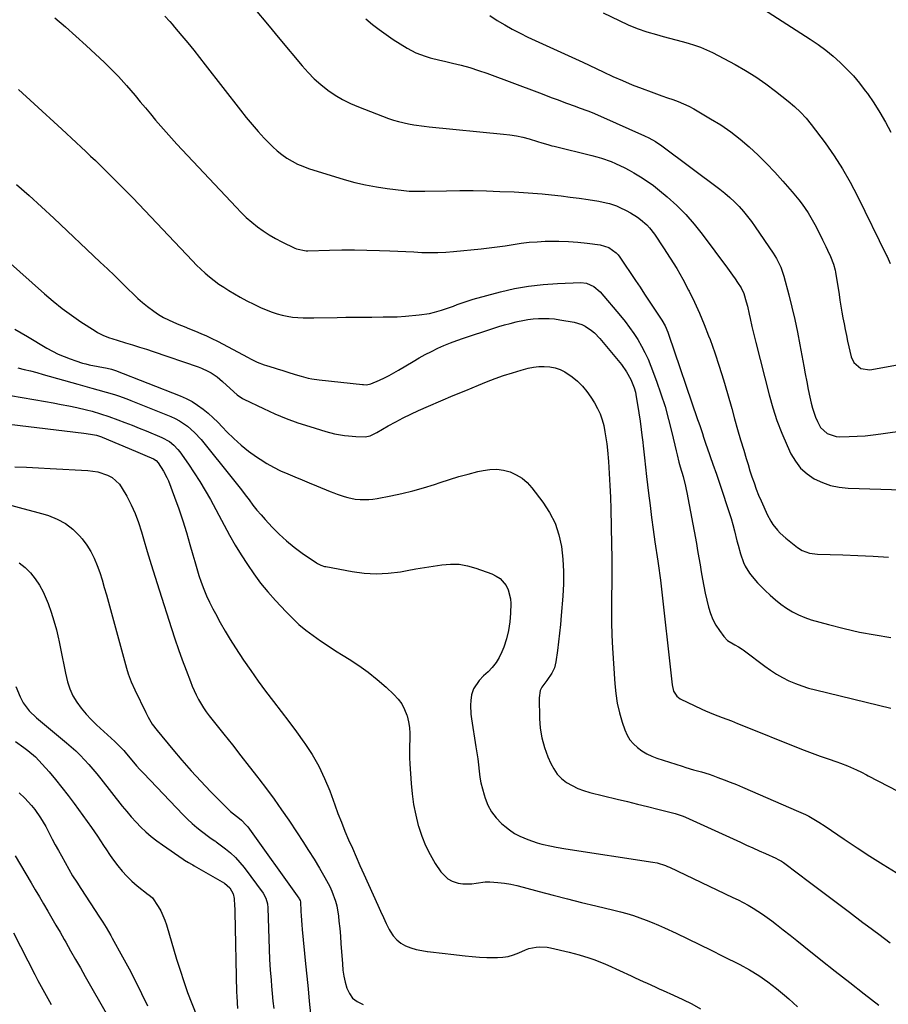
# Model space of a CAD drawing. Units: inches. Extents: x 1867866 to 1873172, y 426580 to 432020.
# Drawn here: x 1868769 to 1869185, y 430342 to 430814 of the extents above; entities that cross this region are included whole.
import ezdxf

# ---------------------------------------------------------------- set-up
doc = ezdxf.new("R2010")
doc.units = ezdxf.units.IN
doc.header["$MEASUREMENT"] = 0
doc.layers.add('7', color=7, linetype='Continuous')
doc.layers.add('8', color=7, linetype='Continuous')

msp = doc.modelspace()

# ---------------------------------------------------------------- linework, layer by layer
at = {"layer": '7', "color": 18}
for points in [[(1868881.72, 430818.72, 1812), (1868887.62, 430811.61, 1812), (1868893.52, 430804.49, 1812), (1868904.15, 430791.67, 1812), (1868906.97, 430788.51, 1812), (1868909.93, 430785.5, 1812), (1868913.11, 430782.71, 1812), (1868916.43, 430780.07, 1812), (1868919.94, 430777.7, 1812), (1868923.56, 430775.54, 1812), (1868927.34, 430773.67, 1812), (1868931.24, 430772, 1812), (1868945.59, 430766.55, 1812), (1868947.94, 430765.72, 1812), (1868950.32, 430764.99, 1812), (1868955.18, 430763.85, 1812), (1868957.64, 430763.43, 1812), (1868962.59, 430762.73, 1812), (1868965.07, 430762.45, 1812), (1869000.59, 430759.04, 1812), (1869003.71, 430758.66, 1812), (1869006.8, 430758.15, 1812), (1869009.86, 430757.47, 1812), (1869012.89, 430756.68, 1812), (1869016.97, 430755.48, 1812), (1869018.93, 430754.9, 1812), (1869021.86, 430753.99, 1812), (1869023.83, 430753.43, 1812), (1869024.82, 430753.18, 1812), (1869042.94, 430748.72, 1812), (1869045.27, 430748.1, 1812), (1869047.58, 430747.43, 1812), (1869052.13, 430745.84, 1812), (1869054.36, 430744.92, 1812), (1869058.72, 430742.87, 1812), (1869060.85, 430741.74, 1812), (1869063.13, 430740.45, 1812), (1869066.32, 430738.54, 1812), (1869069.43, 430736.52, 1812), (1869072.42, 430734.32, 1812), (1869075.34, 430732.02, 1812), (1869079.04, 430728.91, 1812), (1869083.6, 430724.81, 1812), (1869087.94, 430720.52, 1812), (1869091.98, 430715.94, 1812), (1869095.81, 430711.16, 1812), (1869107.98, 430694.84, 1812), (1869110.41, 430691.46, 1812), (1869111.59, 430689.73, 1812), (1869112.73, 430687.99, 1812), (1869114.44, 430685.35, 1812), (1869115.84, 430682.62, 1812), (1869116.93, 430678.68, 1812), (1869117.44, 430676.69, 1812), (1869118.39, 430672.71, 1812), (1869118.84, 430670.71, 1812), (1869119.67, 430666.95, 1812), (1869120.26, 430664.37, 1812), (1869120.88, 430661.79, 1812), (1869121.51, 430659.22, 1812), (1869127.82, 430634.14, 1812), (1869129.58, 430627.93, 1812), (1869131.57, 430621.8, 1812), (1869133.91, 430615.8, 1812), (1869136.48, 430609.88, 1812), (1869138.32, 430605.97, 1812), (1869140.46, 430602.36, 1812), (1869142.98, 430599.1, 1812), (1869146.06, 430596.37, 1812), (1869149.52, 430594, 1812), (1869153.38, 430592.21, 1812), (1869157.33, 430590.8, 1812), (1869161.45, 430589.98, 1812), (1869165.67, 430589.54, 1812), (1869191.8, 430588.69, 1812)], [(1869125.11, 430818.88, 1804), (1869147.6, 430804.47, 1804), (1869151.35, 430801.92, 1804), (1869155.01, 430799.24, 1804), (1869158.52, 430796.37, 1804), (1869161.93, 430793.37, 1804), (1869165.16, 430790.18, 1804), (1869168.26, 430786.88, 1804), (1869171.16, 430783.4, 1804), (1869173.93, 430779.8, 1804), (1869174.96, 430778.39, 1804), (1869178.03, 430773.93, 1804), (1869180.95, 430769.38, 1804), (1869183.67, 430764.7, 1804), (1869186.24, 430759.94, 1804)], [(1868785.71, 430814.68, 1816), (1868790.77, 430810.34, 1816), (1868795.76, 430805.9, 1816), (1868800.69, 430801.4, 1816), (1868809.42, 430793.29, 1816), (1868812.18, 430790.65, 1816), (1868813.54, 430789.3, 1816), (1868816.2, 430786.55, 1816), (1868817.49, 430785.14, 1816), (1868820.02, 430782.27, 1816), (1868824.11, 430777.46, 1816), (1868826.59, 430774.53, 1816), (1868829.06, 430771.6, 1816), (1868831.52, 430768.66, 1816), (1868833.97, 430765.71, 1816), (1868836.45, 430762.78, 1816), (1868838.96, 430759.89, 1816), (1868841.52, 430757.03, 1816), (1868844.12, 430754.21, 1816), (1868872.48, 430723.97, 1816), (1868874.92, 430721.5, 1816), (1868877.42, 430719.11, 1816), (1868880.04, 430716.85, 1816), (1868882.74, 430714.68, 1816), (1868885.55, 430712.65, 1816), (1868888.43, 430710.75, 1816), (1868891.42, 430709.02, 1816), (1868894.48, 430707.4, 1816), (1868900.66, 430704.37, 1816), (1868901.39, 430704.06, 1816), (1868906.05, 430703.19, 1816), (1868906.84, 430703.18, 1816), (1868917.22, 430703.46, 1816), (1868923.21, 430703.56, 1816), (1868929.2, 430703.58, 1816), (1868935.19, 430703.48, 1816), (1868941.17, 430703.29, 1816), (1868946.21, 430703.09, 1816), (1868950.04, 430702.92, 1816), (1868953.86, 430702.75, 1816), (1868957.68, 430702.56, 1816), (1868961.5, 430702.36, 1816), (1868965.32, 430702.24, 1816), (1868969.13, 430702.24, 1816), (1868972.94, 430702.42, 1816), (1868976.75, 430702.73, 1816), (1868989.89, 430704.09, 1816), (1868993.74, 430704.52, 1816), (1868997.58, 430705.01, 1816), (1869001.41, 430705.57, 1816), (1869005.23, 430706.18, 1816), (1869009.05, 430706.74, 1816), (1869012.89, 430707.19, 1816), (1869016.74, 430707.49, 1816), (1869020.61, 430707.67, 1816), (1869022.6, 430707.72, 1816), (1869027.16, 430707.73, 1816), (1869031.71, 430707.6, 1816), (1869036.25, 430707.25, 1816), (1869040.78, 430706.76, 1816), (1869046.93, 430705.95, 1816), (1869051.04, 430704.7, 1816), (1869054.58, 430702.22, 1816), (1869055.55, 430701.16, 1816), (1869056.43, 430700.01, 1816), (1869063.81, 430688.98, 1816), (1869066.03, 430685.67, 1816), (1869068.24, 430682.35, 1816), (1869070.45, 430679.03, 1816), (1869072.66, 430675.71, 1816), (1869075.89, 430670.86, 1816), (1869076.47, 430669.96, 1816), (1869078.06, 430667.17, 1816), (1869079.37, 430664.23, 1816), (1869079.74, 430663.23, 1816), (1869093.63, 430622.42, 1816), (1869094.2, 430620.73, 1816), (1869094.77, 430619.03, 1816), (1869095.88, 430615.62, 1816), (1869096.43, 430613.92, 1816), (1869097.57, 430610.52, 1816), (1869098.16, 430608.83, 1816), (1869100.92, 430600.98, 1816), (1869102.59, 430596.17, 1816), (1869104.25, 430591.36, 1816), (1869105.87, 430586.53, 1816), (1869107.47, 430581.7, 1816), (1869108.72, 430577.85, 1816), (1869109.64, 430574.93, 1816), (1869110.51, 430571.99, 1816), (1869111.3, 430569.03, 1816), (1869112.45, 430564.28, 1816), (1869112.97, 430562.19, 1816), (1869114.14, 430558.05, 1816), (1869115.6, 430553.84, 1816), (1869116.43, 430552.05, 1816), (1869118.53, 430548.68, 1816), (1869119.76, 430547.11, 1816), (1869122.37, 430544.09, 1816), (1869123.76, 430542.65, 1816), (1869125.96, 430540.47, 1816), (1869128.39, 430538.19, 1816), (1869130.88, 430536.01, 1816), (1869133.5, 430533.96, 1816), (1869136.18, 430532.01, 1816), (1869139, 430530.28, 1816), (1869141.91, 430528.74, 1816), (1869144.95, 430527.5, 1816), (1869148.09, 430526.46, 1816), (1869156.38, 430524.17, 1816), (1869163.76, 430522.28, 1816), (1869171.18, 430520.58, 1816), (1869178.66, 430519.18, 1816), (1869186.19, 430517.96, 1816)], [(1868838.45, 430815.45, 1814), (1868840.77, 430812.9, 1814), (1868841.91, 430811.61, 1814), (1868843.03, 430810.29, 1814), (1868846.55, 430806.11, 1814), (1868849.41, 430802.67, 1814), (1868852.23, 430799.22, 1814), (1868855.01, 430795.73, 1814), (1868857.76, 430792.21, 1814), (1868874.63, 430770.4, 1814), (1868877.36, 430766.98, 1814), (1868880.15, 430763.61, 1814), (1868883.03, 430760.32, 1814), (1868885.98, 430757.09, 1814), (1868888, 430754.94, 1814), (1868890.06, 430752.9, 1814), (1868892.2, 430750.96, 1814), (1868894.48, 430749.19, 1814), (1868896.84, 430747.51, 1814), (1868899.32, 430746.03, 1814), (1868901.87, 430744.69, 1814), (1868904.53, 430743.58, 1814), (1868907.25, 430742.61, 1814), (1868924.37, 430737.32, 1814), (1868929.44, 430735.91, 1814), (1868934.54, 430734.67, 1814), (1868939.71, 430733.72, 1814), (1868944.91, 430732.94, 1814), (1868952.84, 430731.98, 1814), (1868955.37, 430731.74, 1814), (1868959.19, 430731.63, 1814), (1868963.01, 430731.65, 1814), (1868973.29, 430731.86, 1814), (1868979.71, 430731.94, 1814), (1868986.12, 430731.93, 1814), (1868992.53, 430731.8, 1814), (1868998.94, 430731.59, 1814), (1869005.79, 430731.3, 1814), (1869010.25, 430731.07, 1814), (1869014.72, 430730.78, 1814), (1869019.17, 430730.39, 1814), (1869023.63, 430729.94, 1814), (1869028.18, 430729.41, 1814), (1869032.51, 430728.87, 1814), (1869036.83, 430728.27, 1814), (1869041.15, 430727.63, 1814), (1869046.33, 430726.84, 1814), (1869049.74, 430726.16, 1814), (1869051.41, 430725.7, 1814), (1869054.7, 430724.59, 1814), (1869056.3, 430723.93, 1814), (1869059.41, 430722.4, 1814), (1869061.5, 430721.26, 1814), (1869064.77, 430719.22, 1814), (1869066.32, 430718.07, 1814), (1869069.22, 430715.53, 1814), (1869070.54, 430714.15, 1814), (1869072.9, 430711.1, 1814), (1869077.31, 430704.54, 1814), (1869080.51, 430699.6, 1814), (1869083.6, 430694.59, 1814), (1869086.5, 430689.47, 1814), (1869089.29, 430684.29, 1814), (1869089.55, 430683.79, 1814), (1869092.12, 430678.57, 1814), (1869094.56, 430673.29, 1814), (1869096.8, 430667.91, 1814), (1869098.9, 430662.48, 1814), (1869099.56, 430660.68, 1814), (1869101.82, 430654.28, 1814), (1869103.98, 430647.85, 1814), (1869105.99, 430641.38, 1814), (1869107.9, 430634.87, 1814), (1869109.95, 430627.59, 1814), (1869111.36, 430622.61, 1814), (1869112.79, 430617.63, 1814), (1869114.23, 430612.66, 1814), (1869115.7, 430607.69, 1814), (1869116.89, 430603.66, 1814), (1869117.79, 430600.72, 1814), (1869118.71, 430597.78, 1814), (1869119.67, 430594.85, 1814), (1869120.66, 430591.94, 1814), (1869121.72, 430589.05, 1814), (1869122.83, 430586.18, 1814), (1869124.03, 430583.35, 1814), (1869125.28, 430580.54, 1814), (1869127, 430576.84, 1814), (1869128.72, 430573.64, 1814), (1869129.72, 430572.13, 1814), (1869131.96, 430569.27, 1814), (1869133.19, 430567.94, 1814), (1869135.89, 430565.52, 1814), (1869141.48, 430561.1, 1814), (1869143.63, 430559.69, 1814), (1869147.24, 430558.32, 1814), (1869151.06, 430557.79, 1814), (1869163.11, 430557.46, 1814), (1869170.43, 430557.21, 1814), (1869177.74, 430556.88, 1814), (1869185.05, 430556.44, 1814)], [(1868994.03, 430815.82, 1808), (1868997.63, 430813.44, 1808), (1869001.2, 430811.28, 1808), (1869004.83, 430809.22, 1808), (1869008.55, 430807.31, 1808), (1869012.31, 430805.49, 1808), (1869024.61, 430799.88, 1808), (1869026.36, 430799.08, 1808), (1869028.11, 430798.29, 1808), (1869031.61, 430796.71, 1808), (1869033.36, 430795.92, 1808), (1869036.85, 430794.3, 1808), (1869038.58, 430793.47, 1808), (1869048.42, 430788.77, 1808), (1869053.01, 430786.64, 1808), (1869057.63, 430784.6, 1808), (1869062.31, 430782.68, 1808), (1869067.02, 430780.84, 1808), (1869071.3, 430779.24, 1808), (1869073.91, 430778.28, 1808), (1869076.52, 430777.34, 1808), (1869079.14, 430776.43, 1808), (1869081.77, 430775.55, 1808), (1869084.37, 430774.6, 1808), (1869086.92, 430773.55, 1808), (1869089.4, 430772.34, 1808), (1869091.84, 430771.03, 1808), (1869099.86, 430766.4, 1808), (1869104.75, 430763.37, 1808), (1869109.48, 430760.15, 1808), (1869114.01, 430756.63, 1808), (1869118.39, 430752.91, 1808), (1869122.58, 430748.97, 1808), (1869126.68, 430744.93, 1808), (1869130.64, 430740.75, 1808), (1869134.5, 430736.48, 1808), (1869138.92, 430731.41, 1808), (1869140.56, 430729.46, 1808), (1869142.16, 430727.48, 1808), (1869143.68, 430725.44, 1808), (1869145.17, 430723.37, 1808), (1869146.57, 430721.25, 1808), (1869147.91, 430719.09, 1808), (1869149.16, 430716.88, 1808), (1869150.35, 430714.63, 1808), (1869153.5, 430708.32, 1808), (1869155.07, 430705.11, 1808), (1869155.84, 430703.5, 1808), (1869157.26, 430700.47, 1808), (1869158.76, 430696.74, 1808), (1869159.53, 430693.84, 1808), (1869159.71, 430692.85, 1808), (1869161.37, 430682.24, 1808), (1869161.82, 430679.43, 1808), (1869162.28, 430676.62, 1808), (1869162.75, 430673.82, 1808), (1869163.24, 430671.01, 1808), (1869163.75, 430668.22, 1808), (1869164.29, 430665.42, 1808), (1869164.88, 430662.64, 1808), (1869165.5, 430659.86, 1808), (1869167.23, 430652.37, 1808), (1869168.41, 430649.6, 1808), (1869171.8, 430646.69, 1808), (1869176.13, 430646.13, 1808), (1869196.39, 430649.85, 1808)], [(1869048.37, 430817.12, 1806), (1869055.96, 430813.38, 1806), (1869060.31, 430811.39, 1806), (1869064.73, 430809.58, 1806), (1869069.26, 430808.04, 1806), (1869073.85, 430806.68, 1806), (1869077.09, 430805.82, 1806), (1869080.11, 430805.02, 1806), (1869083.13, 430804.21, 1806), (1869086.14, 430803.4, 1806), (1869089.16, 430802.58, 1806), (1869092.14, 430801.66, 1806), (1869095.06, 430800.62, 1806), (1869097.91, 430799.38, 1806), (1869100.71, 430798.02, 1806), (1869111.55, 430792.29, 1806), (1869116.62, 430789.42, 1806), (1869121.57, 430786.38, 1806), (1869126.34, 430783.07, 1806), (1869131, 430779.58, 1806), (1869137.04, 430774.79, 1806), (1869140.06, 430772.25, 1806), (1869142.93, 430769.54, 1806), (1869145.61, 430766.66, 1806), (1869148.08, 430763.59, 1806), (1869154.67, 430754.77, 1806), (1869158.97, 430748.67, 1806), (1869163.03, 430742.42, 1806), (1869166.74, 430735.95, 1806), (1869170.2, 430729.34, 1806), (1869184.12, 430700.9, 1806), (1869184.38, 430700.36, 1806), (1869184.9, 430699.28, 1806), (1869185.91, 430697.1, 1806)], [(1868768.31, 430780.4, 1818), (1868775.86, 430773.57, 1818), (1868789.01, 430761.38, 1818), (1868791.32, 430759.24, 1818), (1868793.63, 430757.1, 1818), (1868795.94, 430754.95, 1818), (1868798.25, 430752.8, 1818), (1868800.55, 430750.64, 1818), (1868802.84, 430748.48, 1818), (1868805.12, 430746.29, 1818), (1868807.39, 430744.1, 1818), (1868809.66, 430741.89, 1818), (1868813.03, 430738.57, 1818), (1868816.38, 430735.22, 1818), (1868819.69, 430731.83, 1818), (1868822.98, 430728.42, 1818), (1868851.58, 430698.31, 1818), (1868853.56, 430696.3, 1818), (1868855.59, 430694.34, 1818), (1868857.68, 430692.45, 1818), (1868859.82, 430690.62, 1818), (1868862.04, 430688.87, 1818), (1868864.31, 430687.2, 1818), (1868866.65, 430685.65, 1818), (1868869.05, 430684.16, 1818), (1868874.5, 430680.97, 1818), (1868877.71, 430679.2, 1818), (1868880.96, 430677.52, 1818), (1868884.29, 430676.01, 1818), (1868887.66, 430674.59, 1818), (1868889.74, 430673.78, 1818), (1868892.14, 430672.95, 1818), (1868894.58, 430672.25, 1818), (1868897.06, 430671.76, 1818), (1868899.57, 430671.4, 1818), (1868902.11, 430671.19, 1818), (1868904.66, 430671.04, 1818), (1868907.2, 430670.98, 1818), (1868909.75, 430670.99, 1818), (1868921.02, 430671.21, 1818), (1868925.13, 430671.29, 1818), (1868929.25, 430671.35, 1818), (1868933.37, 430671.39, 1818), (1868937.48, 430671.41, 1818), (1868943.05, 430671.44, 1818), (1868944.39, 430671.45, 1818), (1868947.05, 430671.47, 1818), (1868949.71, 430671.53, 1818), (1868953.69, 430671.79, 1818), (1868960.16, 430672.42, 1818), (1868965.1, 430673.16, 1818), (1868967.54, 430673.72, 1818), (1868970.88, 430674.68, 1818), (1868972.8, 430675.3, 1818), (1868976.61, 430676.64, 1818), (1868978.5, 430677.36, 1818), (1868982.29, 430678.73, 1818), (1868984.22, 430679.34, 1818), (1868986.16, 430679.9, 1818), (1868999.12, 430683.42, 1818), (1869005.88, 430685.01, 1818), (1869012.68, 430686.27, 1818), (1869019.56, 430687.06, 1818), (1869026.49, 430687.52, 1818), (1869037.71, 430687.88, 1818), (1869040.34, 430687.63, 1818), (1869043.97, 430686.05, 1818), (1869046.97, 430683.44, 1818), (1869056.63, 430672.04, 1818), (1869058.86, 430669.29, 1818), (1869061.01, 430666.47, 1818), (1869063.03, 430663.56, 1818), (1869064.97, 430660.59, 1818), (1869066.76, 430657.53, 1818), (1869068.41, 430654.4, 1818), (1869069.88, 430651.19, 1818), (1869071.22, 430647.91, 1818), (1869073.9, 430640.74, 1818), (1869076.03, 430634.69, 1818), (1869078, 430628.59, 1818), (1869079.72, 430622.41, 1818), (1869081.28, 430616.19, 1818), (1869083.33, 430607.27, 1818), (1869083.75, 430605.47, 1818), (1869084.67, 430601.89, 1818), (1869085.3, 430599.61, 1818), (1869086.62, 430595.03, 1818), (1869087.87, 430590.43, 1818), (1869088.21, 430588.87, 1818), (1869088.52, 430587.32, 1818), (1869093.02, 430563.01, 1818), (1869093.64, 430559.6, 1818), (1869094.24, 430556.18, 1818), (1869094.8, 430552.76, 1818), (1869095.35, 430549.34, 1818), (1869095.93, 430545.92, 1818), (1869096.56, 430542.52, 1818), (1869097.28, 430539.13, 1818), (1869098.05, 430535.75, 1818), (1869098.87, 430532.4, 1818), (1869099.78, 430529.45, 1818), (1869100.91, 430526.6, 1818), (1869102.38, 430523.91, 1818), (1869104.07, 430521.32, 1818), (1869106.16, 430518.51, 1818), (1869107.99, 430516.54, 1818), (1869111.46, 430514.39, 1818), (1869113.22, 430513.42, 1818), (1869114.92, 430512.38, 1818), (1869115.47, 430512, 1818), (1869116.01, 430511.6, 1818), (1869125.83, 430504.17, 1818), (1869128.58, 430502.23, 1818), (1869131.4, 430500.41, 1818), (1869134.33, 430498.78, 1818), (1869137.34, 430497.27, 1818), (1869140.44, 430495.95, 1818), (1869143.58, 430494.75, 1818), (1869146.78, 430493.74, 1818), (1869150.03, 430492.85, 1818), (1869186.25, 430484.06, 1818)], [(1868763.07, 430698.31, 1822), (1868780.72, 430682.54, 1822), (1868784.9, 430678.97, 1822), (1868789.18, 430675.53, 1822), (1868793.61, 430672.29, 1822), (1868798.14, 430669.17, 1822), (1868804.93, 430664.73, 1822), (1868806.16, 430663.97, 1822), (1868808.73, 430662.66, 1822), (1868811.42, 430661.61, 1822), (1868815.55, 430660.26, 1822), (1868819.49, 430659.09, 1822), (1868822.84, 430658.08, 1822), (1868826.19, 430657.04, 1822), (1868829.52, 430655.96, 1822), (1868832.84, 430654.85, 1822), (1868854.38, 430647.51, 1822), (1868855.97, 430646.91, 1822), (1868859.06, 430645.48, 1822), (1868860.56, 430644.65, 1822), (1868863.39, 430642.74, 1822), (1868864.72, 430641.67, 1822), (1868866, 430640.55, 1822), (1868871.38, 430635.54, 1822), (1868873.08, 430634.09, 1822), (1868875.56, 430632.45, 1822), (1868876.23, 430632.11, 1822), (1868885.64, 430627.56, 1822), (1868891.07, 430625.1, 1822), (1868896.57, 430622.81, 1822), (1868902.17, 430620.78, 1822), (1868907.84, 430618.93, 1822), (1868915.55, 430616.61, 1822), (1868919.66, 430615.54, 1822), (1868924.52, 430614.68, 1822), (1868926.29, 430614.46, 1822), (1868929.82, 430614.16, 1822), (1868934.28, 430614.06, 1822), (1868936.77, 430614.58, 1822), (1868939.89, 430616.04, 1822), (1868945.44, 430619.27, 1822), (1868949, 430621.25, 1822), (1868952.6, 430623.15, 1822), (1868956.26, 430624.93, 1822), (1868959.96, 430626.62, 1822), (1868964.64, 430628.67, 1822), (1868970.6, 430631.25, 1822), (1868976.57, 430633.79, 1822), (1868982.56, 430636.29, 1822), (1868988.57, 430638.75, 1822), (1868992.46, 430640.33, 1822), (1868996.56, 430641.91, 1822), (1869000.68, 430643.39, 1822), (1869004.86, 430644.72, 1822), (1869009.07, 430645.96, 1822), (1869012.45, 430646.88, 1822), (1869015.01, 430647.41, 1822), (1869017.58, 430647.74, 1822), (1869020.17, 430647.75, 1822), (1869022.78, 430647.56, 1822), (1869025.32, 430647.02, 1822), (1869027.76, 430646.23, 1822), (1869030.06, 430645.1, 1822), (1869033.46, 430642.83, 1822), (1869036.05, 430640.69, 1822), (1869038.44, 430638.38, 1822), (1869040.56, 430635.8, 1822), (1869042.48, 430633.05, 1822), (1869044.22, 430630.25, 1822), (1869045.64, 430627.67, 1822), (1869046.87, 430625.02, 1822), (1869047.84, 430622.25, 1822), (1869048.62, 430619.41, 1822), (1869049.2, 430616.5, 1822), (1869049.7, 430613.59, 1822), (1869050.09, 430610.65, 1822), (1869050.39, 430607.7, 1822), (1869050.85, 430602.21, 1822), (1869051.27, 430596.51, 1822), (1869051.62, 430590.8, 1822), (1869051.87, 430585.09, 1822), (1869052.04, 430579.37, 1822), (1869052.4, 430562.44, 1822), (1869052.5, 430556.24, 1822), (1869052.54, 430550.05, 1822), (1869052.5, 430543.85, 1822), (1869052.41, 430537.66, 1822), (1869052.36, 430531.46, 1822), (1869052.41, 430525.27, 1822), (1869052.6, 430519.08, 1822), (1869052.9, 430512.89, 1822), (1869053.92, 430495.74, 1822), (1869054.39, 430491.09, 1822), (1869055.11, 430486.48, 1822), (1869056.2, 430481.95, 1822), (1869057.53, 430477.46, 1822), (1869058.83, 430473.67, 1822), (1869059.9, 430471.25, 1822), (1869061.21, 430469.01, 1822), (1869062.88, 430467.03, 1822), (1869064.79, 430465.21, 1822), (1869066.96, 430463.66, 1822), (1869069.23, 430462.28, 1822), (1869071.63, 430461.16, 1822), (1869074.13, 430460.2, 1822), (1869086.15, 430456.33, 1822), (1869087.99, 430455.76, 1822), (1869091.7, 430454.65, 1822), (1869095.42, 430453.6, 1822), (1869099.1, 430452.43, 1822), (1869100.93, 430451.8, 1822), (1869103.28, 430450.96, 1822), (1869106.26, 430449.86, 1822), (1869109.23, 430448.72, 1822), (1869112.17, 430447.52, 1822), (1869115.1, 430446.29, 1822), (1869141.98, 430434.7, 1822), (1869145.29, 430433.16, 1822), (1869146.91, 430432.32, 1822), (1869150.09, 430430.52, 1822), (1869151.65, 430429.57, 1822), (1869154.71, 430427.57, 1822), (1869163.89, 430421.34, 1822), (1869170.02, 430417.25, 1822), (1869176.2, 430413.22, 1822), (1869182.44, 430409.29, 1822), (1869188.72, 430405.43, 1822)], [(1868766.56, 430665.59, 1824), (1868772.53, 430662.03, 1824), (1868781.88, 430656.55, 1824), (1868784.59, 430655.06, 1824), (1868787.34, 430653.68, 1824), (1868790.16, 430652.46, 1824), (1868793.04, 430651.34, 1824), (1868795.71, 430650.38, 1824), (1868798.89, 430649.37, 1824), (1868800.51, 430648.96, 1824), (1868802.14, 430648.59, 1824), (1868810.68, 430646.87, 1824), (1868812.77, 430646.42, 1824), (1868814.31, 430645.97, 1824), (1868814.81, 430645.79, 1824), (1868845.74, 430633.69, 1824), (1868848.64, 430632.4, 1824), (1868851.44, 430630.94, 1824), (1868854.1, 430629.23, 1824), (1868856.67, 430627.36, 1824), (1868859.11, 430625.31, 1824), (1868861.5, 430623.2, 1824), (1868863.79, 430620.99, 1824), (1868866.03, 430618.71, 1824), (1868868.09, 430616.51, 1824), (1868871.41, 430613.21, 1824), (1868874.88, 430610.07, 1824), (1868878.54, 430607.18, 1824), (1868882.35, 430604.45, 1824), (1868884.09, 430603.29, 1824), (1868887.26, 430601.32, 1824), (1868890.49, 430599.47, 1824), (1868893.83, 430597.82, 1824), (1868897.23, 430596.29, 1824), (1868900.69, 430594.87, 1824), (1868904.14, 430593.44, 1824), (1868907.6, 430592.01, 1824), (1868911.05, 430590.58, 1824), (1868917.61, 430587.85, 1824), (1868919.27, 430587.19, 1824), (1868920.94, 430586.56, 1824), (1868924.32, 430585.4, 1824), (1868926.03, 430584.92, 1824), (1868929.52, 430584.27, 1824), (1868931.89, 430584.06, 1824), (1868936.04, 430584.06, 1824), (1868938.1, 430584.27, 1824), (1868940.15, 430584.58, 1824), (1868946.66, 430585.82, 1824), (1868951.93, 430586.94, 1824), (1868957.16, 430588.2, 1824), (1868962.34, 430589.67, 1824), (1868967.49, 430591.29, 1824), (1868970.32, 430592.24, 1824), (1868974.78, 430593.67, 1824), (1868979.25, 430595.02, 1824), (1868983.77, 430596.24, 1824), (1868988.31, 430597.37, 1824), (1868990.87, 430597.97, 1824), (1868994.13, 430598.45, 1824), (1868997.36, 430598.55, 1824), (1869000.57, 430598.09, 1824), (1869003.75, 430597.26, 1824), (1869006.74, 430595.89, 1824), (1869009.51, 430594.22, 1824), (1869011.95, 430592.1, 1824), (1869014.17, 430589.67, 1824), (1869019.47, 430582.77, 1824), (1869022.66, 430577.84, 1824), (1869025.31, 430572.68, 1824), (1869027.12, 430567.18, 1824), (1869028.39, 430561.45, 1824), (1869029.02, 430555.52, 1824), (1869029.38, 430549.59, 1824), (1869029.35, 430543.65, 1824), (1869029.06, 430537.71, 1824), (1869028.28, 430528.43, 1824), (1869027.9, 430524.24, 1824), (1869027.47, 430520.05, 1824), (1869026.98, 430515.87, 1824), (1869026.44, 430511.7, 1824), (1869025.68, 430506.23, 1824), (1869025, 430503.47, 1824), (1869023.78, 430500.9, 1824), (1869021.34, 430497.33, 1824), (1869018.99, 430494.1, 1824), (1869018.26, 430492.54, 1824), (1869017.71, 430489.09, 1824), (1869017.87, 430479.24, 1824), (1869018.24, 430474.49, 1824), (1869018.97, 430469.83, 1824), (1869020.24, 430465.28, 1824), (1869021.88, 430460.81, 1824), (1869023.27, 430457.63, 1824), (1869024.71, 430454.99, 1824), (1869026.41, 430452.56, 1824), (1869028.49, 430450.47, 1824), (1869030.84, 430448.59, 1824), (1869033.46, 430447.03, 1824), (1869036.17, 430445.67, 1824), (1869039.01, 430444.61, 1824), (1869041.93, 430443.74, 1824), (1869055.1, 430440.59, 1824), (1869059.96, 430439.41, 1824), (1869064.81, 430438.22, 1824), (1869069.66, 430437.01, 1824), (1869074.51, 430435.79, 1824), (1869082.92, 430433.65, 1824), (1869084.81, 430433.09, 1824), (1869086.65, 430432.4, 1824), (1869087.85, 430431.88, 1824), (1869114.09, 430419.94, 1824), (1869117.11, 430418.57, 1824), (1869120.14, 430417.2, 1824), (1869123.17, 430415.83, 1824), (1869126.19, 430414.46, 1824), (1869131.14, 430412.24, 1824), (1869132.24, 430411.71, 1824), (1869133.83, 430410.81, 1824), (1869134.84, 430410.14, 1824), (1869135.33, 430409.79, 1824), (1869147.2, 430400.87, 1824), (1869153.61, 430396.04, 1824), (1869160.02, 430391.2, 1824), (1869166.43, 430386.36, 1824), (1869172.82, 430381.5, 1824), (1869174.98, 430379.87, 1824), (1869180.38, 430375.81, 1824), (1869185.81, 430371.79, 1824)], [(1868768.03, 430647.08, 1826), (1868771.04, 430646.34, 1826), (1868774.04, 430645.57, 1826), (1868777.03, 430644.77, 1826), (1868780.02, 430643.95, 1826), (1868796.63, 430639.29, 1826), (1868801.19, 430638.01, 1826), (1868803.47, 430637.36, 1826), (1868806.32, 430636.55, 1826), (1868810.3, 430635.41, 1826), (1868814.27, 430634.24, 1826), (1868816.24, 430633.62, 1826), (1868820.14, 430632.25, 1826), (1868822.07, 430631.5, 1826), (1868841.32, 430623.73, 1826), (1868843.4, 430622.78, 1826), (1868845.42, 430621.72, 1826), (1868849.21, 430619.17, 1826), (1868852.65, 430616.14, 1826), (1868855.73, 430612.75, 1826), (1868871.27, 430593.48, 1826), (1868873.17, 430591.09, 1826), (1868875.05, 430588.68, 1826), (1868876.9, 430586.26, 1826), (1868878.73, 430583.81, 1826), (1868880.59, 430581.39, 1826), (1868882.49, 430579, 1826), (1868884.47, 430576.68, 1826), (1868886.49, 430574.4, 1826), (1868889.77, 430570.82, 1826), (1868893.11, 430567.42, 1826), (1868896.6, 430564.19, 1826), (1868900.3, 430561.21, 1826), (1868904.15, 430558.41, 1826), (1868911.09, 430553.72, 1826), (1868911.59, 430553.4, 1826), (1868913.18, 430552.59, 1826), (1868914.87, 430552.03, 1826), (1868915.45, 430551.9, 1826), (1868928.09, 430549.51, 1826), (1868933.87, 430548.74, 1826), (1868939.65, 430548.4, 1826), (1868945.44, 430548.7, 1826), (1868951.23, 430549.43, 1826), (1868954.54, 430550.04, 1826), (1868958.67, 430550.78, 1826), (1868962.81, 430551.49, 1826), (1868966.96, 430552.16, 1826), (1868971.11, 430552.81, 1826), (1868975.23, 430553.12, 1826), (1868979.31, 430553.02, 1826), (1868983.33, 430552.31, 1826), (1868987.31, 430551.2, 1826), (1868995.11, 430548.37, 1826), (1868997.13, 430547.39, 1826), (1868998.97, 430546.17, 1826), (1869001.87, 430542.8, 1826), (1869002.86, 430540.75, 1826), (1869003.99, 430536.43, 1826), (1869004.12, 430534.16, 1826), (1869003.99, 430529.58, 1826), (1869003.65, 430525.42, 1826), (1869003.04, 430521.32, 1826), (1869002.02, 430517.3, 1826), (1869000.71, 430513.34, 1826), (1868999.85, 430511.11, 1826), (1868998.59, 430508.43, 1826), (1868997.09, 430505.91, 1826), (1868995.26, 430503.62, 1826), (1868993.2, 430501.49, 1826), (1868991.09, 430499.59, 1826), (1868988.89, 430497.33, 1826), (1868986.25, 430493.44, 1826), (1868985.27, 430490.53, 1826), (1868984.94, 430487.78, 1826), (1868984.85, 430485.6, 1826), (1868985.02, 430481.25, 1826), (1868985.29, 430479.08, 1826), (1868987.42, 430465.59, 1826), (1868987.85, 430462.7, 1826), (1868988.25, 430459.81, 1826), (1868988.61, 430456.92, 1826), (1868988.94, 430454.02, 1826), (1868989.33, 430451.14, 1826), (1868989.84, 430448.28, 1826), (1868990.51, 430445.45, 1826), (1868991.29, 430442.65, 1826), (1868991.79, 430441.06, 1826), (1868993.17, 430437.65, 1826), (1868994.88, 430434.46, 1826), (1868997.1, 430431.59, 1826), (1868999.65, 430428.94, 1826), (1869001.19, 430427.59, 1826), (1869003.49, 430425.78, 1826), (1869005.9, 430424.15, 1826), (1869008.47, 430422.79, 1826), (1869012.28, 430421.18, 1826), (1869016.73, 430419.67, 1826), (1869019, 430419.03, 1826), (1869023.58, 430417.96, 1826), (1869025.88, 430417.49, 1826), (1869030.52, 430416.69, 1826), (1869072.11, 430410.37, 1826), (1869074.18, 430409.98, 1826), (1869078.2, 430408.76, 1826), (1869079.18, 430408.36, 1826), (1869080.14, 430407.93, 1826), (1869110.54, 430393.48, 1826), (1869112.99, 430392.28, 1826), (1869115.41, 430391.03, 1826), (1869117.79, 430389.71, 1826), (1869120.16, 430388.35, 1826), (1869122.47, 430386.92, 1826), (1869124.75, 430385.43, 1826), (1869126.97, 430383.85, 1826), (1869129.15, 430382.22, 1826), (1869131.4, 430380.47, 1826), (1869134.68, 430377.92, 1826), (1869137.95, 430375.36, 1826), (1869141.2, 430372.78, 1826), (1869144.45, 430370.2, 1826), (1869152.63, 430363.67, 1826), (1869159.54, 430358.19, 1826), (1869166.47, 430352.75, 1826), (1869173.43, 430347.34, 1826), (1869180.42, 430341.97, 1826)], [(1868764.41, 430633.76, 1828), (1868781.2, 430630.96, 1828), (1868784.95, 430630.3, 1828), (1868788.7, 430629.6, 1828), (1868792.43, 430628.84, 1828), (1868796.16, 430628.04, 1828), (1868800.87, 430626.99, 1828), (1868803.59, 430626.31, 1828), (1868807.6, 430625.08, 1828), (1868811.57, 430623.7, 1828), (1868815.83, 430622.18, 1828), (1868819.27, 430620.91, 1828), (1868822.69, 430619.61, 1828), (1868826.09, 430618.25, 1828), (1868829.48, 430616.86, 1828), (1868836.9, 430613.73, 1828), (1868840.56, 430611.73, 1828), (1868842.75, 430610.01, 1828), (1868844.66, 430608.01, 1828), (1868845.51, 430606.9, 1828), (1868849.67, 430601, 1828), (1868852.48, 430596.86, 1828), (1868855.18, 430592.65, 1828), (1868857.74, 430588.35, 1828), (1868860.19, 430583.98, 1828), (1868866.75, 430571.77, 1828), (1868869.41, 430566.98, 1828), (1868872.14, 430562.23, 1828), (1868874.98, 430557.56, 1828), (1868877.91, 430552.92, 1828), (1868881.01, 430548.41, 1828), (1868884.26, 430544.02, 1828), (1868887.73, 430539.81, 1828), (1868891.35, 430535.71, 1828), (1868896.43, 430530.26, 1828), (1868899.48, 430527.19, 1828), (1868902.64, 430524.24, 1828), (1868905.97, 430521.49, 1828), (1868909.41, 430518.87, 1828), (1868912.97, 430516.39, 1828), (1868916.55, 430513.95, 1828), (1868920.19, 430511.59, 1828), (1868923.86, 430509.28, 1828), (1868926.62, 430507.58, 1828), (1868931.28, 430504.52, 1828), (1868935.81, 430501.28, 1828), (1868940.15, 430497.79, 1828), (1868944.36, 430494.13, 1828), (1868948.08, 430490.71, 1828), (1868950.12, 430488.5, 1828), (1868951.89, 430486.12, 1828), (1868953.27, 430483.49, 1828), (1868954.38, 430480.7, 1828), (1868954.47, 430480.42, 1828), (1868955.16, 430477.61, 1828), (1868955.65, 430474.78, 1828), (1868955.82, 430471.92, 1828), (1868955.79, 430469.03, 1828), (1868955.65, 430466.12, 1828), (1868955.59, 430463.21, 1828), (1868955.65, 430460.3, 1828), (1868955.78, 430457.39, 1828), (1868956.39, 430448.11, 1828), (1868956.88, 430443.01, 1828), (1868957.58, 430437.94, 1828), (1868958.58, 430432.92, 1828), (1868959.79, 430427.94, 1828), (1868959.9, 430427.53, 1828), (1868961.43, 430422.88, 1828), (1868963.23, 430418.35, 1828), (1868965.45, 430414.01, 1828), (1868967.95, 430409.8, 1828), (1868970.6, 430405.79, 1828), (1868973.94, 430402.37, 1828), (1868976.02, 430401.25, 1828), (1868978.95, 430400.29, 1828), (1868981.1, 430399.95, 1828), (1868985.4, 430399.94, 1828), (1868987.55, 430400.27, 1828), (1868991.87, 430400.88, 1828), (1868994.05, 430400.92, 1828), (1868997.99, 430400.67, 1828), (1869001.05, 430400.3, 1828), (1869004.09, 430399.83, 1828), (1869007.09, 430399.2, 1828), (1869010.08, 430398.45, 1828), (1869017.67, 430396.35, 1828), (1869024.45, 430394.52, 1828), (1869031.24, 430392.74, 1828), (1869038.06, 430391.04, 1828), (1869044.89, 430389.41, 1828), (1869053.56, 430387.39, 1828), (1869056.68, 430386.6, 1828), (1869059.78, 430385.75, 1828), (1869062.85, 430384.78, 1828), (1869065.89, 430383.75, 1828), (1869068.91, 430382.62, 1828), (1869071.9, 430381.44, 1828), (1869074.86, 430380.18, 1828), (1869077.8, 430378.86, 1828), (1869083.28, 430376.33, 1828), (1869088.93, 430373.68, 1828), (1869094.55, 430370.98, 1828), (1869100.15, 430368.23, 1828), (1869105.72, 430365.42, 1828), (1869113.8, 430361.3, 1828), (1869118.41, 430358.76, 1828), (1869122.9, 430356.03, 1828), (1869127.2, 430353.02, 1828), (1869131.38, 430349.82, 1828), (1869135.25, 430346.65, 1828), (1869137.37, 430344.86, 1828), (1869139.46, 430343.02, 1828), (1869141.48, 430341.12, 1828)], [(1868766.52, 430599.63, 1832), (1868772.16, 430599.44, 1832), (1868777.81, 430599.21, 1832), (1868783.45, 430598.94, 1832), (1868801.43, 430598, 1832), (1868806.31, 430597.3, 1832), (1868810.99, 430595.72, 1832), (1868813.1, 430594.53, 1832), (1868816.61, 430591.34, 1832), (1868818, 430589.35, 1832), (1868820.1, 430585.62, 1832), (1868822.22, 430581.51, 1832), (1868824.14, 430577.33, 1832), (1868825.77, 430573.01, 1832), (1868827.2, 430568.62, 1832), (1868828.17, 430565.24, 1832), (1868829.97, 430559.11, 1832), (1868831.81, 430552.98, 1832), (1868833.7, 430546.87, 1832), (1868835.64, 430540.78, 1832), (1868841.6, 430522.28, 1832), (1868843.25, 430517.27, 1832), (1868844.96, 430512.28, 1832), (1868846.74, 430507.32, 1832), (1868848.57, 430502.37, 1832), (1868850.65, 430496.9, 1832), (1868851.52, 430494.72, 1832), (1868853.44, 430490.44, 1832), (1868854.48, 430488.34, 1832), (1868856.84, 430484.3, 1832), (1868858.17, 430482.37, 1832), (1868859.58, 430480.5, 1832), (1868866.65, 430471.62, 1832), (1868870.73, 430466.48, 1832), (1868874.79, 430461.33, 1832), (1868878.84, 430456.17, 1832), (1868882.87, 430450.99, 1832), (1868883.38, 430450.34, 1832), (1868887.1, 430445.45, 1832), (1868890.75, 430440.5, 1832), (1868894.29, 430435.49, 1832), (1868897.76, 430430.42, 1832), (1868901.75, 430424.45, 1832), (1868904.51, 430420.25, 1832), (1868907.22, 430416.03, 1832), (1868909.86, 430411.75, 1832), (1868912.45, 430407.44, 1832), (1868915.02, 430403.08, 1832), (1868917.36, 430398.69, 1832), (1868918.37, 430396.43, 1832), (1868920.09, 430391.77, 1832), (1868920.74, 430389.39, 1832), (1868921.56, 430384.51, 1832), (1868921.79, 430382.19, 1832), (1868922.14, 430378.55, 1832), (1868922.47, 430374.91, 1832), (1868922.75, 430371.27, 1832), (1868923.02, 430367.62, 1832), (1868923.42, 430361.61, 1832), (1868923.73, 430358.67, 1832), (1868924.17, 430355.75, 1832), (1868924.81, 430352.87, 1832), (1868925.59, 430350.01, 1832), (1868926.79, 430347.49, 1832), (1868928.36, 430345.3, 1832), (1868930.47, 430343.64, 1832), (1868933.35, 430342.18, 1832)], [(1868765.09, 430581.16, 1834), (1868770.41, 430579.8, 1834), (1868775.71, 430578.35, 1834), (1868780.98, 430576.84, 1834), (1868782.59, 430576.37, 1834), (1868786.82, 430574.69, 1834), (1868790.77, 430572.58, 1834), (1868794.28, 430569.81, 1834), (1868797.5, 430566.6, 1834), (1868798.73, 430565.14, 1834), (1868800.94, 430562.2, 1834), (1868802.91, 430559.14, 1834), (1868804.55, 430555.89, 1834), (1868805.97, 430552.5, 1834), (1868807.17, 430549.01, 1834), (1868808.32, 430545.5, 1834), (1868809.39, 430541.96, 1834), (1868810.41, 430538.41, 1834), (1868820.04, 430503.26, 1834), (1868820.85, 430500.59, 1834), (1868822.29, 430496.67, 1834), (1868823.99, 430492.86, 1834), (1868829.28, 430481.99, 1834), (1868830.44, 430479.73, 1834), (1868832.37, 430476.45, 1834), (1868834.63, 430473.39, 1834), (1868842.19, 430464.29, 1834), (1868846.58, 430459.15, 1834), (1868851.05, 430454.09, 1834), (1868855.65, 430449.14, 1834), (1868860.33, 430444.27, 1834), (1868868.46, 430436.04, 1834), (1868869.87, 430434.7, 1834), (1868872.66, 430432.43, 1834), (1868873.43, 430431.93, 1834), (1868875.11, 430430.49, 1834), (1868877.4, 430428.11, 1834), (1868878.07, 430427.24, 1834), (1868902.61, 430393.14, 1834), (1868902.78, 430392.87, 1834), (1868903.2, 430392.01, 1834), (1868903.36, 430391.39, 1834), (1868903.6, 430386.95, 1834), (1868903.71, 430384.73, 1834), (1868904.02, 430380.29, 1834), (1868904.21, 430378.07, 1834), (1868905.8, 430361.71, 1834), (1868906.39, 430355.73, 1834), (1868906.99, 430349.75, 1834), (1868907.6, 430343.78, 1834), (1868908.21, 430337.81, 1834)], [(1868768.59, 430553.78, 1836), (1868771.41, 430551.5, 1836), (1868774.03, 430548.94, 1836), (1868776.32, 430546.05, 1836), (1868778.38, 430543.03, 1836), (1868780.11, 430539.8, 1836), (1868781.6, 430536.44, 1836), (1868782.46, 430534.21, 1836), (1868783.93, 430530.07, 1836), (1868785.28, 430525.89, 1836), (1868786.43, 430521.66, 1836), (1868787.47, 430517.38, 1836), (1868787.63, 430516.61, 1836), (1868788.46, 430512.69, 1836), (1868789.26, 430508.77, 1836), (1868790.01, 430504.84, 1836), (1868790.72, 430500.9, 1836), (1868791.69, 430496.68, 1836), (1868792.82, 430493.3, 1836), (1868794.37, 430490.09, 1836), (1868796.2, 430487, 1836), (1868798.35, 430484.08, 1836), (1868800.62, 430481.28, 1836), (1868803.09, 430478.63, 1836), (1868805.68, 430476.1, 1836), (1868814.46, 430468.08, 1836), (1868816.63, 430465.99, 1836), (1868818.68, 430463.79, 1836), (1868819.99, 430462.26, 1836), (1868821.76, 430460.11, 1836), (1868824.87, 430456.47, 1836), (1868826.48, 430454.69, 1836), (1868828.12, 430452.94, 1836), (1868847.19, 430433.01, 1836), (1868849.28, 430430.93, 1836), (1868851.43, 430428.91, 1836), (1868853.67, 430427, 1836), (1868855.97, 430425.16, 1836), (1868859.94, 430422.13, 1836), (1868861.08, 430421.36, 1836), (1868862.26, 430420.65, 1836), (1868862.64, 430420.39, 1836), (1868863.02, 430420.12, 1836), (1868867.42, 430416.81, 1836), (1868869.89, 430414.79, 1836), (1868872.23, 430412.63, 1836), (1868874.37, 430410.27, 1836), (1868876.39, 430407.79, 1836), (1868885.49, 430395.49, 1836), (1868886.81, 430393.08, 1836), (1868887.51, 430390.4, 1836), (1868887.69, 430388.56, 1836), (1868888.14, 430373.73, 1836), (1868888.34, 430368.74, 1836), (1868888.59, 430363.75, 1836), (1868888.92, 430358.77, 1836), (1868889.3, 430353.79, 1836), (1868889.54, 430351.03, 1836), (1868889.86, 430347.43, 1836), (1868890.2, 430343.84, 1836), (1868890.56, 430340.25, 1836)], [(1868767.02, 430494.55, 1838), (1868769.12, 430489.51, 1838), (1868770.55, 430486.67, 1838), (1868773.4, 430482.83, 1838), (1868776.85, 430479.5, 1838), (1868791.26, 430467.59, 1838), (1868793.52, 430465.65, 1838), (1868795.73, 430463.65, 1838), (1868797.85, 430461.56, 1838), (1868799.91, 430459.41, 1838), (1868801.91, 430457.2, 1838), (1868803.87, 430454.95, 1838), (1868805.78, 430452.66, 1838), (1868807.65, 430450.34, 1838), (1868818, 430437.16, 1838), (1868820.11, 430434.57, 1838), (1868822.29, 430432.04, 1838), (1868824.57, 430429.59, 1838), (1868826.91, 430427.2, 1838), (1868829.35, 430424.91, 1838), (1868831.87, 430422.72, 1838), (1868834.49, 430420.66, 1838), (1868837.19, 430418.69, 1838), (1868847.17, 430411.78, 1838), (1868847.81, 430411.35, 1838), (1868849.77, 430410.15, 1838), (1868851.11, 430409.4, 1838), (1868851.78, 430409.02, 1838), (1868852.45, 430408.64, 1838), (1868866.93, 430400.33, 1838), (1868869.52, 430398.14, 1838), (1868871.18, 430395.18, 1838), (1868871.61, 430392.95, 1838), (1868871.81, 430389.44, 1838), (1868871.87, 430387.98, 1838), (1868871.91, 430386.52, 1838), (1868872.76, 430347.99, 1838), (1868872.81, 430346.31, 1838), (1868872.97, 430342.95, 1838), (1868873.16, 430340.32, 1838)], [(1868768.59, 430443.61, 1842), (1868771.3, 430441.06, 1842), (1868774.58, 430437.49, 1842), (1868776.08, 430435.58, 1842), (1868778.83, 430431.59, 1842), (1868781.32, 430427.42, 1842), (1868782.48, 430425.28, 1842), (1868784.48, 430421.43, 1842), (1868785.91, 430418.72, 1842), (1868787.37, 430416.02, 1842), (1868788.84, 430413.33, 1842), (1868790.57, 430410.19, 1842), (1868792.37, 430407.02, 1842), (1868794.22, 430403.87, 1842), (1868796.15, 430400.76, 1842), (1868798.11, 430397.68, 1842), (1868807.06, 430384.04, 1842), (1868808.65, 430381.58, 1842), (1868810.21, 430379.1, 1842), (1868812.45, 430375.33, 1842), (1868813.17, 430374.05, 1842), (1868818.13, 430365.07, 1842), (1868821.27, 430359.26, 1842), (1868824.31, 430353.42, 1842), (1868827.24, 430347.51, 1842), (1868830.09, 430341.56, 1842)], [(1868766.68, 430413.4, 1844), (1868774.33, 430400.5, 1844), (1868776.33, 430397.13, 1844), (1868778.33, 430393.75, 1844), (1868780.32, 430390.37, 1844), (1868782.3, 430386.98, 1844), (1868784.27, 430383.59, 1844), (1868786.24, 430380.2, 1844), (1868788.19, 430376.8, 1844), (1868790.14, 430373.39, 1844), (1868790.92, 430372.02, 1844), (1868793.25, 430367.92, 1844), (1868795.57, 430363.83, 1844), (1868797.9, 430359.73, 1844), (1868800.23, 430355.63, 1844), (1868810.84, 430336.94, 1844)], [(1868765.82, 430376.57, 1846), (1868776.06, 430356.63, 1846), (1868777.58, 430353.71, 1846), (1868779.12, 430350.8, 1846), (1868780.69, 430347.91, 1846), (1868782.28, 430345.03, 1846), (1868783.89, 430342.16, 1846)]]:
    msp.add_polyline3d(points, dxfattribs=at)
at = {"layer": '8', "color": 18}
for points in [[(1868934.62, 430814.18, 1810), (1868937.8, 430811.56, 1810), (1868941.05, 430809.04, 1810), (1868944.41, 430806.66, 1810), (1868947.84, 430804.38, 1810), (1868954.44, 430800.18, 1810), (1868956.52, 430798.98, 1810), (1868958.64, 430797.91, 1810), (1868963.12, 430796.25, 1810), (1868965.44, 430795.6, 1810), (1868970.09, 430794.4, 1810), (1868972.43, 430793.86, 1810), (1868976.18, 430793.02, 1810), (1868980.37, 430791.99, 1810), (1868984.53, 430790.85, 1810), (1868988.64, 430789.54, 1810), (1868992.71, 430788.11, 1810), (1869017.83, 430778.73, 1810), (1869020.68, 430777.66, 1810), (1869023.52, 430776.6, 1810), (1869026.36, 430775.54, 1810), (1869030.81, 430773.89, 1810), (1869034.9, 430772.37, 1810), (1869036.94, 430771.62, 1810), (1869041.02, 430770.09, 1810), (1869043.05, 430769.29, 1810), (1869047.06, 430767.59, 1810), (1869068.14, 430758.24, 1810), (1869070.32, 430757.21, 1810), (1869073.48, 430755.44, 1810), (1869076.48, 430753.41, 1810), (1869104.25, 430732.59, 1810), (1869106.68, 430730.67, 1810), (1869109.04, 430728.66, 1810), (1869111.29, 430726.53, 1810), (1869113.47, 430724.32, 1810), (1869115.54, 430722, 1810), (1869117.53, 430719.63, 1810), (1869119.41, 430717.16, 1810), (1869121.21, 430714.64, 1810), (1869129.77, 430702.06, 1810), (1869131.4, 430699.46, 1810), (1869133.46, 430695.35, 1810), (1869134.95, 430691.01, 1810), (1869137.28, 430682.09, 1810), (1869138.77, 430676.13, 1810), (1869140.17, 430670.15, 1810), (1869141.43, 430664.14, 1810), (1869142.59, 430658.1, 1810), (1869144.44, 430647.87, 1810), (1869145.14, 430644.14, 1810), (1869145.87, 430640.4, 1810), (1869146.63, 430636.68, 1810), (1869147.43, 430632.96, 1810), (1869148.06, 430630.1, 1810), (1869148.64, 430627.84, 1810), (1869150.13, 430623.44, 1810), (1869151.05, 430621.31, 1810), (1869152.49, 430618.59, 1810), (1869155.76, 430615.57, 1810), (1869160.06, 430614.21, 1810), (1869161.59, 430614.12, 1810), (1869166.16, 430614.2, 1810), (1869170, 430614.35, 1810), (1869173.83, 430614.58, 1810), (1869177.65, 430614.96, 1810), (1869181.46, 430615.44, 1810), (1869220.93, 430621.08, 1810)], [(1868767.39, 430734.93, 1820), (1868773.35, 430729.57, 1820), (1868779.26, 430724.16, 1820), (1868785.13, 430718.7, 1820), (1868807.47, 430697.69, 1820), (1868810.86, 430694.48, 1820), (1868814.22, 430691.25, 1820), (1868817.56, 430687.99, 1820), (1868820.89, 430684.72, 1820), (1868823.14, 430682.47, 1820), (1868825.37, 430680.36, 1820), (1868827.66, 430678.32, 1820), (1868830.05, 430676.4, 1820), (1868833.08, 430674.14, 1820), (1868835.34, 430672.64, 1820), (1868837.67, 430671.24, 1820), (1868840.08, 430670.01, 1820), (1868842.55, 430668.88, 1820), (1868845.08, 430667.84, 1820), (1868847.6, 430666.81, 1820), (1868850.14, 430665.8, 1820), (1868853.01, 430664.66, 1820), (1868855.69, 430663.55, 1820), (1868858.35, 430662.38, 1820), (1868860.97, 430661.13, 1820), (1868863.56, 430659.81, 1820), (1868878.35, 430651.98, 1820), (1868879.41, 430651.43, 1820), (1868882.62, 430649.87, 1820), (1868885.94, 430648.56, 1820), (1868887.07, 430648.19, 1820), (1868890.77, 430647.09, 1820), (1868892.65, 430646.52, 1820), (1868894.51, 430645.94, 1820), (1868898.23, 430644.73, 1820), (1868901.95, 430643.54, 1820), (1868903.66, 430643.04, 1820), (1868907.1, 430642.14, 1820), (1868908.83, 430641.78, 1820), (1868912.35, 430641.27, 1820), (1868933.05, 430639.07, 1820), (1868933.63, 430639.03, 1820), (1868934.78, 430639.02, 1820), (1868936.48, 430639.25, 1820), (1868937.03, 430639.42, 1820), (1868941.22, 430641.21, 1820), (1868943.55, 430642.27, 1820), (1868945.85, 430643.4, 1820), (1868948.1, 430644.63, 1820), (1868950.32, 430645.91, 1820), (1868957.36, 430650.16, 1820), (1868960.23, 430651.84, 1820), (1868963.14, 430653.45, 1820), (1868966.1, 430654.97, 1820), (1868969.09, 430656.43, 1820), (1868972.12, 430657.79, 1820), (1868975.19, 430659.07, 1820), (1868978.3, 430660.24, 1820), (1868981.44, 430661.33, 1820), (1868995.57, 430665.96, 1820), (1868998.33, 430666.82, 1820), (1869001.1, 430667.64, 1820), (1869003.89, 430668.39, 1820), (1869006.69, 430669.1, 1820), (1869007.35, 430669.26, 1820), (1869009.84, 430669.78, 1820), (1869012.35, 430670.22, 1820), (1869014.88, 430670.51, 1820), (1869017.42, 430670.72, 1820), (1869019.96, 430670.78, 1820), (1869022.5, 430670.72, 1820), (1869025.02, 430670.48, 1820), (1869027.55, 430670.13, 1820), (1869034.55, 430668.92, 1820), (1869038.08, 430667.91, 1820), (1869039.73, 430667.1, 1820), (1869042.79, 430665.03, 1820), (1869044.21, 430663.83, 1820), (1869046.77, 430661.14, 1820), (1869057.1, 430648.7, 1820), (1869059.63, 430645.22, 1820), (1869061.69, 430641.44, 1820), (1869063.23, 430637.43, 1820), (1869063.79, 430635.36, 1820), (1869064.24, 430633.25, 1820), (1869064.88, 430629.55, 1820), (1869065.53, 430625.56, 1820), (1869066.13, 430621.57, 1820), (1869066.65, 430617.56, 1820), (1869067.12, 430613.55, 1820), (1869067.21, 430612.76, 1820), (1869067.69, 430608.35, 1820), (1869068.18, 430603.93, 1820), (1869068.67, 430599.52, 1820), (1869069.18, 430595.11, 1820), (1869070.11, 430587, 1820), (1869070.81, 430581.2, 1820), (1869071.55, 430575.4, 1820), (1869072.35, 430569.61, 1820), (1869073.2, 430563.82, 1820), (1869074.6, 430554.53, 1820), (1869075.1, 430551.12, 1820), (1869075.54, 430547.71, 1820), (1869075.68, 430546.57, 1820), (1869075.81, 430545.43, 1820), (1869081.36, 430495.26, 1820), (1869082.1, 430492.32, 1820), (1869083.66, 430489.79, 1820), (1869084.42, 430489.18, 1820), (1869085.27, 430488.66, 1820), (1869095.57, 430483.7, 1820), (1869097.42, 430482.84, 1820), (1869101.17, 430481.28, 1820), (1869105.45, 430479.71, 1820), (1869109.82, 430478.02, 1820), (1869112.72, 430476.84, 1820), (1869115.62, 430475.67, 1820), (1869140.95, 430465.44, 1820), (1869144.72, 430463.96, 1820), (1869148.51, 430462.51, 1820), (1869152.32, 430461.14, 1820), (1869156.14, 430459.8, 1820), (1869160.35, 430458.37, 1820), (1869162.07, 430457.76, 1820), (1869165.48, 430456.44, 1820), (1869169.68, 430454.65, 1820), (1869172.15, 430453.44, 1820), (1869174.58, 430452.17, 1820), (1869175.39, 430451.74, 1820), (1869194.45, 430441.79, 1820)], [(1868763.84, 430620.14, 1830), (1868799.59, 430615.82, 1830), (1868802.81, 430615.35, 1830), (1868805.6, 430614.82, 1830), (1868807.59, 430614.18, 1830), (1868807.98, 430614.02, 1830), (1868808.37, 430613.86, 1830), (1868824.3, 430607.25, 1830), (1868828.85, 430605.3, 1830), (1868832.92, 430603.48, 1830), (1868834.17, 430602.68, 1830), (1868835.22, 430601.63, 1830), (1868837.82, 430597.68, 1830), (1868839.41, 430594.6, 1830), (1868840.07, 430592.99, 1830), (1868843.04, 430585.11, 1830), (1868845.05, 430579.51, 1830), (1868846.97, 430573.87, 1830), (1868848.73, 430568.19, 1830), (1868850.39, 430562.47, 1830), (1868851.73, 430557.61, 1830), (1868852.68, 430554.28, 1830), (1868853.67, 430550.96, 1830), (1868854.73, 430547.67, 1830), (1868855.83, 430544.38, 1830), (1868857.04, 430541.14, 1830), (1868858.35, 430537.94, 1830), (1868859.8, 430534.81, 1830), (1868861.35, 430531.71, 1830), (1868862.58, 430529.39, 1830), (1868864.88, 430525.2, 1830), (1868867.25, 430521.06, 1830), (1868869.74, 430516.98, 1830), (1868872.3, 430512.95, 1830), (1868876.1, 430507.15, 1830), (1868879.52, 430502.1, 1830), (1868883.02, 430497.11, 1830), (1868886.65, 430492.21, 1830), (1868890.37, 430487.38, 1830), (1868894.12, 430482.57, 1830), (1868897.82, 430477.72, 1830), (1868901.44, 430472.81, 1830), (1868905.02, 430467.87, 1830), (1868905.45, 430467.26, 1830), (1868908.97, 430461.86, 1830), (1868912.18, 430456.3, 1830), (1868914.93, 430450.5, 1830), (1868917.36, 430444.53, 1830), (1868919.76, 430437.89, 1830), (1868921.33, 430433.67, 1830), (1868922.96, 430429.47, 1830), (1868924.66, 430425.29, 1830), (1868926.42, 430421.14, 1830), (1868928.22, 430417.01, 1830), (1868930.03, 430412.88, 1830), (1868931.86, 430408.76, 1830), (1868933.7, 430404.64, 1830), (1868940.38, 430389.76, 1830), (1868941.71, 430386.84, 1830), (1868943.07, 430383.94, 1830), (1868944.47, 430381.05, 1830), (1868945.9, 430378.17, 1830), (1868946.36, 430377.25, 1830), (1868947.78, 430375.06, 1830), (1868949.45, 430373.13, 1830), (1868951.48, 430371.59, 1830), (1868953.75, 430370.32, 1830), (1868956.27, 430369.38, 1830), (1868958.82, 430368.59, 1830), (1868961.43, 430368.04, 1830), (1868964.08, 430367.65, 1830), (1868964.29, 430367.63, 1830), (1868967.08, 430367.33, 1830), (1868969.86, 430367.03, 1830), (1868972.64, 430366.71, 1830), (1868975.43, 430366.37, 1830), (1868982.2, 430365.53, 1830), (1868985.67, 430365.17, 1830), (1868989.13, 430364.89, 1830), (1868992.61, 430364.73, 1830), (1868996.09, 430364.67, 1830), (1868997.7, 430364.67, 1830), (1869000.34, 430364.84, 1830), (1869002.93, 430365.25, 1830), (1869005.44, 430365.99, 1830), (1869007.9, 430366.96, 1830), (1869011.17, 430368.42, 1830), (1869012.82, 430368.99, 1830), (1869016.25, 430369.73, 1830), (1869017.99, 430369.87, 1830), (1869021.47, 430369.7, 1830), (1869023.19, 430369.39, 1830), (1869032.15, 430367.24, 1830), (1869034.53, 430366.64, 1830), (1869036.89, 430366, 1830), (1869041.56, 430364.57, 1830), (1869043.87, 430363.77, 1830), (1869048.42, 430361.98, 1830), (1869050.66, 430361, 1830), (1869061.81, 430355.89, 1830), (1869063.72, 430355.01, 1830), (1869067.54, 430353.25, 1830), (1869069.45, 430352.36, 1830), (1869073.28, 430350.61, 1830), (1869075.19, 430349.75, 1830), (1869077.11, 430348.89, 1830), (1869082.1, 430346.68, 1830), (1869086.47, 430344.64, 1830), (1869090.79, 430342.5, 1830), (1869095.02, 430340.2, 1830)], [(1868766.85, 430468.12, 1840), (1868770.78, 430465.34, 1840), (1868772.71, 430463.9, 1840), (1868776.36, 430460.79, 1840), (1868779.68, 430457.33, 1840), (1868782.89, 430453.62, 1840), (1868786.02, 430449.91, 1840), (1868789.09, 430446.14, 1840), (1868792.05, 430442.29, 1840), (1868794.95, 430438.39, 1840), (1868803.18, 430427, 1840), (1868804.68, 430424.89, 1840), (1868806.14, 430422.76, 1840), (1868807.57, 430420.6, 1840), (1868808.97, 430418.42, 1840), (1868810.38, 430416.25, 1840), (1868811.82, 430414.11, 1840), (1868813.32, 430412, 1840), (1868815.82, 430408.67, 1840), (1868817.96, 430406.08, 1840), (1868820.22, 430403.59, 1840), (1868822.65, 430401.28, 1840), (1868825.2, 430399.09, 1840), (1868830.39, 430394.93, 1840), (1868830.74, 430394.65, 1840), (1868832.48, 430393.21, 1840), (1868835.2, 430389.15, 1840), (1868836.43, 430387.04, 1840), (1868838.45, 430382.62, 1840), (1868839.24, 430380.31, 1840), (1868844.01, 430363.98, 1840), (1868845.66, 430358.6, 1840), (1868847.41, 430353.26, 1840), (1868849.3, 430347.96, 1840), (1868851.29, 430342.69, 1840), (1868853.98, 430335.84, 1840)]]:
    msp.add_polyline3d(points, dxfattribs=at)

doc.saveas('drawing.dxf')
